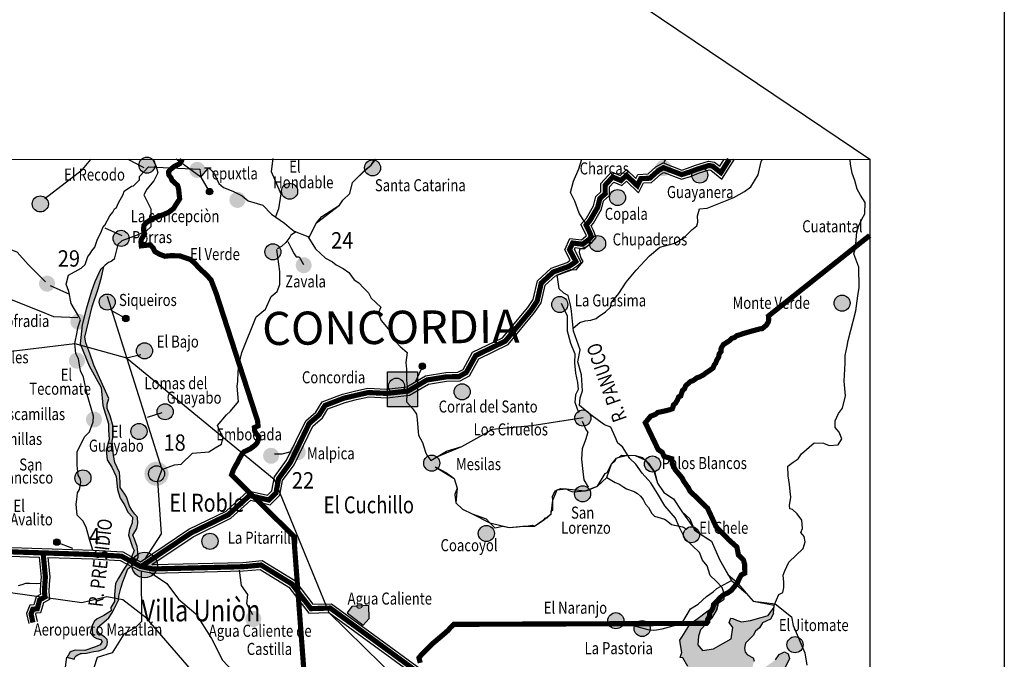
# Model space of a CAD drawing. Units: millimetres. Extents: x 370650 to 373050, y 2550163 to 2551963.
# Drawn here: x 372778 to 372951, y 2551489 to 2551602 of the extents above; entities that cross this region are included whole.
import ezdxf
from ezdxf.enums import TextEntityAlignment as Align

# ---------------------------------------------------------------- set-up
doc = ezdxf.new("R2010")
doc.units = ezdxf.units.MM
doc.layers.add('KILOMETRAJE', color=7, linetype='Continuous')
doc.layers.add('Lomo', color=7, linetype='Continuous')
doc.styles.add('POBLADOS', font='romand.shx', dxfattribs={"height": 0.007})
doc.styles.add('QQ', font='TIMES.TTF', dxfattribs={"height": 0.0109})

# ---------------------------------------------------------------- blocks, each defined once
blk = doc.blocks.new('B')
at = {"layer": 'KILOMETRAJE'}
blk.add_hatch(color=8, dxfattribs=at).paths.add_polyline_path([(0.00186, -0.00965, 1), (-0.00186, -0.00965, 1)])
blk.add_line((0, -0.00965), (0, 0), dxfattribs=at)
blk.add_circle((0, -0.00965), 0.00186, dxfattribs=at)

msp = doc.modelspace()

# ---------------------------------------------------------------- hatches: boundary and pattern name
for points in [[(372798.98, 2551576.16, 1.000001), (372801.8, 2551576.16, 1.000001)], [(372807.91, 2551575.28, 1.000001), (372810.73, 2551575.28, 1.000001)], [(372838.58, 2551575.68, 1.000001), (372841.4, 2551575.68, 1.000001)], [(372889.71, 2551575.61, 1.000001), (372892.53, 2551575.61, 1.000001)], [(372896.01, 2551574.4, 1.000001), (372898.83, 2551574.4, 1.000001)], [(372824.02, 2551571.58, 1.000001), (372826.84, 2551571.58, 1.000001)], [(372780.26, 2551569.34, 1.000001), (372783.08, 2551569.34, 1.000001)], [(372814.95, 2551570.02, 1.000001), (372817.77, 2551570.02, 1.000001)], [(372881.58, 2551570.47, 1.000001), (372884.4, 2551570.47, 1.000001)], [(372794.44, 2551563.31, 1.000001), (372797.26, 2551563.31, 1.000001)], [(372878.08, 2551562.4, 1.000001), (372880.9, 2551562.4, 1.000001)], [(372821.08, 2551560.94, 1.000001), (372823.9, 2551560.94, 1.000001)], [(372826.58, 2551558.56, 1.000001), (372829.39, 2551558.56, 1.000001)], [(372781.53, 2551555.32, 1.000001), (372784.35, 2551555.32, 1.000001)], [(372792.02, 2551552.13, 1.000001), (372794.83, 2551552.13, 1.000001)], [(372871.44, 2551551.69, 1.000001), (372874.26, 2551551.69, 1.000001)], [(372920.99, 2551551.93, 1.000001), (372923.81, 2551551.93, 1.000001)], [(372787.03, 2551548.64, 1.000001), (372789.84, 2551548.64, 1.000001)], [(372798.55, 2551543.57, 1.000001), (372801.37, 2551543.57, 1.000001)], [(372786.78, 2551541.81, 1.000001), (372789.6, 2551541.81, 1.000001)], [(372847.94, 2551533.72), (372847.94, 2551539.82), (372842.68, 2551539.82), (372842.68, 2551533.72)], [(372842.78, 2551537.36, 1.000001), (372845.6, 2551537.36, 1.000001)], [(372854.31, 2551536.37, 1.000001), (372857.13, 2551536.37, 1.000001)], [(372802.17, 2551532.87, 1.000001), (372804.99, 2551532.87, 1.000001)], [(372789.77, 2551531.48, 1.000001), (372792.58, 2551531.48, 1.000001)], [(372875.5, 2551531.77, 1.000001), (372878.31, 2551531.77, 1.000001)], [(372797.58, 2551529.41, 1.000001), (372800.4, 2551529.41, 1.000001)], [(372825.54, 2551525.73, 1.000001), (372828.35, 2551525.73, 1.000001)], [(372820.86, 2551525.11, 1.000001), (372823.67, 2551525.11, 1.000001)], [(372800.04, 2551521.96, 1.000001), (372804.27, 2551521.96, 1.000001)], [(372849.05, 2551523.82, 1.000001), (372851.87, 2551523.82, 1.000001)], [(372887.72, 2551523.71, 1.000001), (372890.53, 2551523.71, 1.000001)], [(372787.83, 2551521.22, 1.000001), (372790.65, 2551521.22, 1.000001)], [(372875.54, 2551518.43, 1.000001), (372878.36, 2551518.43, 1.000001)], [(372858.64, 2551511.47, 1.000001), (372861.46, 2551511.47, 1.000001)], [(372894.65, 2551511.26, 1.000001), (372897.47, 2551511.26, 1.000001)], [(372810.13, 2551510.1, 1.000001), (372812.95, 2551510.1, 1.000001)], [(372797.81, 2551505.93, 1.000001), (372802.32, 2551505.93, 1.000001)], [(372797.79, 2551507.39), (372797.73, 2551507.23), (372797.41, 2551506.73), (372798.33, 2551506.24), (372798.72, 2551506.89)], [(372817.74, 2551496.47, 1.000001), (372820.56, 2551496.47, 1.000001)], [(372839.42, 2551498.85), (372836.46, 2551498.69), (372835.63, 2551497.56), (372838.4, 2551495.37), (372839.46, 2551496.57)], [(372910.22, 2551483.89), (372910.61, 2551485.03), (372911.04, 2551485.56), (372911.69, 2551486.47), (372912.32, 2551487.62), (372913.24, 2551489.54), (372913.04, 2551490.37), (372912.4, 2551490.68), (372911.47, 2551490.23), (372910.82, 2551489.31), (372910.02, 2551488.75), (372909.22, 2551488.19), (372908.3, 2551487.5), (372907.11, 2551487.14), (372906.78, 2551488.09), (372907.06, 2551489.09), (372906.88, 2551489.68), (372905.86, 2551490.2), (372905.45, 2551490.65), (372905.38, 2551491.37), (372905.55, 2551492.24), (372906.22, 2551492.91), (372906.89, 2551493.58), (372907.31, 2551494.35), (372907.99, 2551494.9), (372908.51, 2551495.81), (372909.92, 2551496.42), (372910.47, 2551497.41), (372910.55, 2551498.57), (372909.49, 2551497.11), (372908.3, 2551496.76), (372906.4, 2551496.22), (372904.83, 2551495.95), (372903.95, 2551496.24), (372903.32, 2551496.54), (372902.94, 2551496.63), (372902.65, 2551495.87), (372903.34, 2551494.96), (372903.03, 2551492.98), (372901.17, 2551491.96), (372899.9, 2551491.23), (372897.97, 2551490.93), (372897.15, 2551491.95), (372897.26, 2551493.43), (372897.64, 2551494.56), (372898.77, 2551495.77), (372896.04, 2551495.76), (372895.83, 2551495.61), (372894.34, 2551493.28), (372894.02, 2551492.76), (372894.1, 2551491.92), (372894.34, 2551490.6), (372894.06, 2551489.72), (372894.55, 2551489.64), (372895.42, 2551488.14), (372895.49, 2551487.41), (372896.62, 2551487.03), (372898.22, 2551486.93), (372898.52, 2551486.35), (372899.28, 2551486.05), (372900.25, 2551486.14), (372901.2, 2551486.35), (372901.95, 2551486.18), (372902.49, 2551485.62), (372902.8, 2551484.91), (372902.4, 2551483.97, -0.156454), (372902.12, 2551483.15), (372902.17, 2551482.7), (372902.39, 2551481.62), (372903.32, 2551480.73), (372903.64, 2551479.91), (372903.62, 2551478.81), (372903.49, 2551476.23), (372903.59, 2551475.15), (372903.66, 2551474.42), (372904.64, 2551474.39), (372906.16, 2551475.14), (372906.5, 2551475.41), (372907.24, 2551475.36), (372908.02, 2551474.82), (372908.8, 2551474.29), (372909.66, 2551474.24), (372910.24, 2551474.54), (372910.66, 2551475.31), (372910.62, 2551475.67), (372910.77, 2551476.78), (372911.15, 2551477.92), (372911.31, 2551478.78), (372911.06, 2551480.07), (372911.6, 2551480.85), (372911.67, 2551481.47), (372911.02, 2551481.9)], [(372897.21, 2551496.59), (372896.04, 2551495.76), (372898.74, 2551495.77), (372898.97, 2551496.05), (372898.93, 2551496.44), (372899.27, 2551497), (372899.33, 2551497.66), (372899.57, 2551497.95), (372899.9, 2551498.51), (372899.92, 2551498.6), (372899.84, 2551498.54), (372898.69, 2551497.7)], [(372881.37, 2551496.17, 1.000001), (372884.19, 2551496.17, 1.000001)], [(372886, 2551494.86, 1.000001), (372888.81, 2551494.86, 1.000001)], [(372912.82, 2551491.96, 1.000001), (372915.64, 2551491.96, 1.000001)]]:
    msp.add_hatch(color=256).paths.add_polyline_path(points)
h = msp.add_hatch(color=256)
h.paths.add_polyline_path([(372790.88, 2551551.33), (372791.89, 2551554.44), (372792.48, 2551556.48), (372792.88, 2551558.34), (372792.34, 2551557.79), (372791.32, 2551555.62), (372790.74, 2551553.98), (372789.81, 2551550.85), (372789.09, 2551548.1), (372788.78, 2551544.78), (372790.08, 2551541.6), (372790.64, 2551542.5), (372790.43, 2551543.09), (372789.74, 2551544.93), (372789.56, 2551545.95)])
h.paths.add_polyline_path([(372791.14, 2551541.03), (372790.64, 2551542.5), (372790.08, 2551541.6), (372790.36, 2551540.9), (372792.42, 2551537.07), (372792.71, 2551533.93), (372793.74, 2551530.73), (372793.72, 2551529.92), (372794.53, 2551529.52), (372794.52, 2551530.26), (372794.03, 2551532.15), (372793.49, 2551533.39), (372793.5, 2551534.17), (372793.76, 2551535.15), (372793.2, 2551536.47)])
h.paths.add_polyline_path([(372794.5, 2551526.48), (372794.39, 2551527.69), (372794.55, 2551528.55), (372794.53, 2551529.52), (372793.72, 2551529.92), (372793.71, 2551529.66), (372793.87, 2551527.97), (372793.31, 2551526.09), (372793.47, 2551524.39), (372794.32, 2551523.13), (372795.08, 2551521.49), (372795.28, 2551519.34), (372795.78, 2551520.05), (372795.79, 2551520.38), (372795.69, 2551521.47), (372795.63, 2551522.19), (372794.85, 2551523.95), (372794.62, 2551525.15)])
h.paths.add_polyline_path([(372798.79, 2551514.32), (372798.37, 2551514.89), (372797.82, 2551515.57), (372797.39, 2551516.26), (372796.87, 2551517.92), (372796.59, 2551518.38), (372795.75, 2551519.52), (372795.78, 2551520.05), (372795.28, 2551519.34), (372795.29, 2551519.2), (372795.8, 2551517.66), (372796.51, 2551516.51), (372797.12, 2551515.22), (372797.93, 2551514.32), (372797.9, 2551513.34), (372797.4, 2551512.2), (372797.31, 2551511.63), (372798.18, 2551510.74), (372797.98, 2551511.19), (372798.73, 2551512.36), (372798.89, 2551513.23)])
h.paths.add_polyline_path([(372798.77, 2551509.19), (372798.29, 2551510.49), (372798.18, 2551510.74), (372797.31, 2551511.63), (372797.24, 2551511.21), (372797.59, 2551510.14), (372797.93, 2551509.08), (372798.23, 2551508.5), (372797.79, 2551507.39), (372798.72, 2551506.89), (372798.95, 2551507.26), (372798.86, 2551508.23)])
h = msp.add_hatch(color=256)
h.paths.add_polyline_path([(372797.15, 2551505.29), (372797.69, 2551505.72), (372797, 2551506.1), (372796.24, 2551504.9), (372795.5, 2551503.61), (372794.97, 2551502.71), (372794.79, 2551500.74), (372794.78, 2551500.1), (372795.48, 2551499.96), (372795.52, 2551500.5), (372795.88, 2551501.88), (372796.26, 2551503.01), (372796.66, 2551504.02)])
h.paths.add_polyline_path([(372797.41, 2551506.73), (372797, 2551506.1), (372797.69, 2551505.72), (372798.32, 2551506.23), (372798.33, 2551506.24)])
h.paths.add_polyline_path([(372794.33, 2551497.47), (372794.75, 2551498.24), (372794.97, 2551498.71), (372794.61, 2551499.25), (372794.14, 2551498.49), (372794.18, 2551497.93), (372792.91, 2551497.08), (372791.74, 2551496.49), (372791.29, 2551496.08), (372790.88, 2551495.31), (372790.71, 2551494.75), (372791.85, 2551495.03), (372792.55, 2551495.6), (372793.34, 2551496.28), (372793.79, 2551496.69)])
h.paths.add_polyline_path([(372795.46, 2551499.77), (372795.48, 2551499.96), (372794.78, 2551500.1), (372794.78, 2551499.52), (372794.61, 2551499.25), (372794.97, 2551498.71)])
h.paths.add_polyline_path([(372792.22, 2551493.86), (372791.82, 2551494.31), (372791.87, 2551495.04), (372790.71, 2551494.75), (372790.5, 2551494.06), (372791.19, 2551493.27), (372791.69, 2551493.07), (372792.32, 2551492.88), (372792.6, 2551492.54), (372792.29, 2551491.91), (372791.46, 2551491.59), (372789.57, 2551490.92), (372788.79, 2551490.96), (372788.83, 2551490.42), (372789, 2551490.44), (372789.85, 2551490.5), (372790.64, 2551490.63), (372791.14, 2551490.75), (372792.02, 2551490.89), (372792.51, 2551491.03), (372793.08, 2551491.27), (372793.34, 2551491.56), (372793.5, 2551491.95), (372793.55, 2551492.41), (372793.51, 2551492.85), (372793.02, 2551493.35)])
h.paths.add_polyline_path([(372788.79, 2551490.96), (372787.85, 2551491.01), (372787.15, 2551490.75), (372786.95, 2551490.6), (372786.68, 2551490.16), (372786.59, 2551490), (372786.83, 2551490.02), (372787.85, 2551489.79), (372787.87, 2551489.83), (372788.05, 2551490.02), (372788.32, 2551490.2), (372788.74, 2551490.37), (372788.83, 2551490.42)])
h.paths.add_polyline_path([(372787.85, 2551489.79), (372786.83, 2551490.02), (372786.59, 2551490), (372786.45, 2551489.78), (372786.44, 2551489.75), (372787.68, 2551489.4), (372787.76, 2551489.62)])
h = msp.add_hatch(color=256)
h.paths.add_polyline_path([(372899.57, 2551497.96), (372899.33, 2551497.67), (372899.27, 2551497.01), (372898.93, 2551496.45), (372898.97, 2551496.06), (372898.74, 2551495.77), (372898.77, 2551495.77), (372899.64, 2551496.69), (372900.49, 2551498.11), (372900.75, 2551499.23), (372899.92, 2551498.6), (372899.9, 2551498.52)])
h.paths.add_polyline_path([(372899.98, 2551499.04), (372899.92, 2551498.6), (372900.75, 2551499.23), (372900.75, 2551499.23), (372901.78, 2551499.97), (372901.81, 2551500.85), (372901.04, 2551500.21), (372900.71, 2551499.8)])

# ---------------------------------------------------------------- linework, layer by layer
for p, q in [((372822.58, 2551577.26), (372822.26, 2551575.02)), ((372800.74, 2551575.82), (372809.76, 2551575.39)), ((372838.74, 2551575.22), (372839.86, 2551576.14)), ((372839.86, 2551576.14), (372840.64, 2551577.14)), ((372822.26, 2551575.02), (372823.04, 2551573.24)), ((372836.56, 2551573.09), (372838.74, 2551575.22)), ((372823.04, 2551573.24), (372823.96, 2551571.06)), ((372836.1, 2551571.12), (372836.56, 2551573.09)), ((372823.96, 2551571.06), (372823.59, 2551568.46)), ((372834.83, 2551570), (372836.1, 2551571.12)), ((372830.24, 2551566), (372834.26, 2551569.12)), ((372834.26, 2551569.12), (372834.83, 2551570)), ((372823.59, 2551568.46), (372823.03, 2551567.03)), ((372828.89, 2551563.35), (372830.24, 2551566)), ((372825.56, 2551563.47), (372824.83, 2551562.56)), ((372825.75, 2551563.84), (372825.56, 2551563.47)), ((372826.66, 2551564.39), (372825.75, 2551563.84)), ((372824.1, 2551561.83), (372823.36, 2551561.46)), ((372824.83, 2551562.56), (372824.1, 2551561.83)), ((372825.2, 2551562.74), (372825.75, 2551561.64)), ((372825.75, 2551561.64), (372826.3, 2551560.54)), ((372826.3, 2551560.54), (372826.66, 2551560)), ((372826.66, 2551560), (372827.21, 2551560)), ((372827.21, 2551560), (372827.95, 2551558.71)), ((372760.06, 2551541.51), (372787.81, 2551544.81)), ((372787.81, 2551544.81), (372796.91, 2551542.28)), ((372796.91, 2551542.28), (372822.8, 2551521.02)), ((372868.03, 2551530.41), (372875.59, 2551531.59)), ((372855.72, 2551526.74), (372859.98, 2551529.08)), ((372859.98, 2551529.08), (372861.08, 2551529.77)), ((372861.08, 2551529.77), (372868.03, 2551530.41)), ((372861.08, 2551529.77), (372861.08, 2551529.77)), ((372868.03, 2551530.41), (372868.03, 2551530.41)), ((372868.03, 2551530.41), (372868.03, 2551530.41)), ((372868.03, 2551530.41), (372868.03, 2551530.41)), ((372851.35, 2551524.91), (372855.72, 2551526.74)), ((372855.72, 2551526.74), (372855.72, 2551526.74)), ((372881.17, 2551521.33), (372882.04, 2551523.66)), ((372882.04, 2551523.66), (372882.9, 2551524.69)), ((372882.9, 2551524.69), (372883.35, 2551524.89)), ((372883.35, 2551524.89), (372884.88, 2551525.2)), ((372884.88, 2551525.2), (372886.18, 2551525.15)), ((372886.18, 2551525.15), (372887.96, 2551524.32)), ((372887.96, 2551524.32), (372889.52, 2551522.3)), ((372851.08, 2551523.18), (372854.43, 2551521.12)), ((372889.52, 2551522.3), (372890.1, 2551520.3)), ((372822.8, 2551521.02), (372832.41, 2551497.62)), ((372854.43, 2551521.12), (372854.91, 2551519.43)), ((372879.55, 2551519.8), (372881.17, 2551521.33)), ((372890.1, 2551520.3), (372891.2, 2551518.66)), ((372854.91, 2551519.43), (372854.67, 2551516.88)), ((372854.91, 2551519.43), (372854.91, 2551519.43)), ((372871.71, 2551517.34), (372872.49, 2551519.15)), ((372872.49, 2551519.15), (372874.06, 2551519.3)), ((372874.06, 2551519.3), (372877.41, 2551518.97)), ((372877.41, 2551518.97), (372879.55, 2551519.8)), ((372879.55, 2551519.8), (372879.55, 2551519.8)), ((372891.2, 2551518.66), (372892.89, 2551517.55)), ((372854.67, 2551516.88), (372855.88, 2551515.73)), ((372871.45, 2551514.95), (372871.71, 2551517.34)), ((372892.89, 2551517.55), (372894.36, 2551515.32)), ((372855.88, 2551515.73), (372857.54, 2551514.93)), ((372894.36, 2551515.32), (372894.36, 2551515.32)), ((372894.36, 2551515.32), (372896.31, 2551512.65)), ((372857.54, 2551514.93), (372860.69, 2551513.32)), ((372860.69, 2551513.32), (372860.69, 2551513.32)), ((372860.69, 2551513.32), (372864.08, 2551512.53)), ((372868.49, 2551512.78), (372870.13, 2551513.88)), ((372870.13, 2551513.88), (372871.45, 2551514.95)), ((372864.08, 2551512.53), (372866.44, 2551512.75)), ((372866.44, 2551512.75), (372868.49, 2551512.78)), ((372896.31, 2551512.65), (372897.45, 2551511.47)), ((372897.45, 2551511.47), (372899.58, 2551510.11)), ((372899.58, 2551510.11), (372899.58, 2551510.11)), ((372899.58, 2551510.11), (372900.98, 2551506.92)), ((372900.98, 2551506.92), (372900.98, 2551506.92)), ((372900.98, 2551506.92), (372900.98, 2551506.92)), ((372900.98, 2551506.92), (372903.09, 2551503.25)), ((372903.09, 2551503.25), (372905.64, 2551501.03)), ((372778.49, 2551502.48), (372777.9, 2551502.3)), ((372779.13, 2551502.71), (372778.49, 2551502.48)), ((372779.89, 2551502.71), (372779.13, 2551502.71)), ((372781.07, 2551502.65), (372779.89, 2551502.71)), ((372781.81, 2551502.7), (372781.07, 2551502.65)), ((372905.64, 2551501.03), (372905.64, 2551501.03)), ((372905.64, 2551501.03), (372906.88, 2551499.57)), ((372906.88, 2551499.57), (372910.57, 2551498.89)), ((372910.57, 2551498.89), (372910.72, 2551499.13)), ((372910.72, 2551499.13), (372913.61, 2551496.87)), ((372832.41, 2551497.62), (372850.69, 2551479.7)), ((372913.61, 2551496.87), (372913.92, 2551495.32)), ((372913.92, 2551495.32), (372914.78, 2551493.26)), ((372914.78, 2551493.26), (372914.78, 2551493.26)), ((372914.78, 2551493.26), (372915.94, 2551490.52)), ((372786.44, 2551489.75), (372787.68, 2551489.4)), ((372915.94, 2551490.52), (372916.3, 2551488.34))]:
    msp.add_line(p, q)
at = {"const_width": 0.907}
for points in [[(372806.69, 2551577.14), (372806.55, 2551576.88), (372806.26, 2551576.4), (372805.73, 2551576.12), (372805.19, 2551575.84), (372804.57, 2551575.33), (372804.27, 2551574.96), (372804.32, 2551574.4), (372804.71, 2551573.88), (372804.87, 2551573.44), (372805.12, 2551573.24), (372805.87, 2551572.53), (372806.03, 2551571.98), (372806.11, 2551571.2), (372806.22, 2551570.2), (372805.83, 2551569.6), (372805.44, 2551568.99), (372805.15, 2551568.51), (372804.31, 2551567.86), (372803.34, 2551567.43), (372802.14, 2551566.97), (372801.27, 2551566.65), (372800.32, 2551565.99), (372799.92, 2551565.5), (372799.9, 2551564.6), (372800.07, 2551564.05), (372799.78, 2551563.57), (372799.49, 2551563.09), (372799.42, 2551562.63), (372799.48, 2551562.08), (372799.49, 2551561.96), (372800.16, 2551562.03), (372800.5, 2551562.07), (372801.06, 2551562.12), (372801.56, 2551561.61), (372801.85, 2551560.96), (372802.69, 2551560.48), (372803.63, 2551560.13), (372804.74, 2551560.24), (372806.33, 2551560.18), (372806.56, 2551560.09), (372808.08, 2551559.57), (372808.94, 2551558.86), (372809.46, 2551558.24), (372810.96, 2551556.81), (372811.72, 2551555.99), (372812.64, 2551553.6), (372819.89, 2551531.25), (372819.98, 2551530.36), (372819.34, 2551530.07), (372819.4, 2551529.4), (372819.67, 2551528.97), (372820.05, 2551528.56), (372820.1, 2551528.12), (372819.83, 2551527.41), (372819.53, 2551527.04), (372818.69, 2551526.39), (372818.16, 2551526.11), (372817.51, 2551525.82), (372817.11, 2551525.33), (372816.63, 2551524.49), (372816.35, 2551523.9), (372816.06, 2551523.42), (372815.68, 2551522.71), (372815.5, 2551522.24), (372815.33, 2551521.77), (372826.25, 2551510.99), (372828.82, 2551476.78)], [(372799.44, 2551505.67), (372808.2, 2551511.56), (372814.79, 2551514.78), (372818.48, 2551518.14), (372821.86, 2551517.35), (372823.12, 2551518.57), (372823.58, 2551521.09), (372825.65, 2551523.94), (372828.96, 2551530.79), (372830.69, 2551532.29), (372831.73, 2551533.95), (372835.04, 2551535.22), (372837.08, 2551535.7), (372839.34, 2551536.21), (372842.56, 2551536.06), (372846.32, 2551536.48), (372849.64, 2551538.42), (372853.02, 2551538.96), (372855.25, 2551539.01), (372856.52, 2551539.73), (372858.18, 2551542.71), (372863.37, 2551545.23), (372867.92, 2551550.69), (372868.97, 2551552.25), (372869.69, 2551555.43), (372871.8, 2551557.37), (372874.56, 2551558.36), (372875.51, 2551558.99), (372875.76, 2551559.2), (372874.65, 2551561.3), (372875.19, 2551562.45), (372876.95, 2551562.24), (372878.07, 2551563.08), (372878.48, 2551563.58), (372878.12, 2551564.46), (372877.56, 2551565.6), (372878.22, 2551566.39), (372879.58, 2551568.69), (372879.96, 2551570.23), (372880.92, 2551571.13), (372880.9, 2551572.58), (372882.22, 2551574.04), (372883.67, 2551573.42), (372884.64, 2551574.32), (372886.55, 2551572.52), (372887.13, 2551573.74), (372888.75, 2551573.83), (372890.25, 2551575.18), (372891.14, 2551575.67), (372894.33, 2551574.46), (372895.63, 2551574.87), (372897.03, 2551575.4), (372899.12, 2551576.06), (372899.77, 2551575.94), (372901.22, 2551574.8), (372902.69, 2551577.15)], [(372927.34, 2551563.78), (372909.56, 2551549.64), (372909.62, 2551548.99), (372909.53, 2551548.59), (372909.2, 2551548.03), (372908.47, 2551547.43), (372908.08, 2551547.39), (372907.31, 2551547.18), (372906.55, 2551546.97), (372905.14, 2551546.57), (372904.64, 2551546.38), (372904, 2551546.19), (372903.64, 2551545.89), (372903.13, 2551545.71), (372902.65, 2551545.26), (372901.66, 2551544.64), (372901.32, 2551544.08), (372901.22, 2551543.81), (372901.26, 2551543.42), (372900.91, 2551542.99), (372900.83, 2551542.46), (372900.5, 2551541.9), (372900.29, 2551541.35), (372900.05, 2551541.06), (372899.85, 2551540.52), (372898.99, 2551539.91), (372898.5, 2551539.59), (372898.13, 2551539.3), (372897.51, 2551538.97), (372897, 2551538.79), (372896.39, 2551538.33), (372895.89, 2551538.15), (372895.04, 2551537.41), (372894.83, 2551536.86), (372894.47, 2551536.56), (372894.17, 2551535.61), (372893.8, 2551535.44), (372893.59, 2551534.9), (372893.25, 2551534.34), (372892.89, 2551534.04), (372892.8, 2551533.64), (372892.69, 2551533.36), (372892.19, 2551533.18), (372891.29, 2551532.96), (372890.13, 2551532.71), (372889.77, 2551532.41), (372889.39, 2551532.24), (372888.89, 2551532.06), (372887.95, 2551530.92), (372890.21, 2551526.2), (372890.91, 2551525.74), (372891.25, 2551524.99), (372892.6, 2551524.6), (372892.69, 2551523.69), (372893.19, 2551522.69), (372894.39, 2551521.24), (372894.71, 2551520.62), (372895.48, 2551519.52), (372895.81, 2551518.89), (372897.41, 2551517.35), (372898.87, 2551515.92), (372900.38, 2551512.66), (372902.58, 2551510.39), (372904.02, 2551509.1), (372904.3, 2551507.68), (372905.17, 2551506.85), (372905.38, 2551506.09), (372905.4, 2551505.83), (372905.41, 2551504.51), (372904.78, 2551504.19), (372904.34, 2551503.36), (372904.13, 2551502.81), (372903.67, 2551502.24), (372903.08, 2551501.52), (372902.47, 2551501.07), (372901.72, 2551500.73), (372900.99, 2551500.13), (372900.64, 2551499.7), (372899.93, 2551498.97), (372899.85, 2551498.44), (372899.51, 2551497.88), (372899.28, 2551497.59), (372899.21, 2551496.93), (372898.88, 2551496.37), (372898.92, 2551495.98), (372898.68, 2551495.7), (372854.32, 2551495.53), (372853.72, 2551494.94), (372853.37, 2551494.51), (372852.53, 2551493.77), (372850.59, 2551492.13), (372848.68, 2551490.23), (372848.22, 2551489.66), (372848.44, 2551488.77)], [(372740.91, 2551530.24), (372748.93, 2551522.06), (372749.31, 2551519.52), (372752.1, 2551515.55), (372754.93, 2551512.78), (372756.79, 2551512.35), (372757.57, 2551510.45), (372758.32, 2551508.86), (372790.97, 2551507.78)], [(372782.29, 2551507.69), (372782.65, 2551503.83), (372782.56, 2551502.66), (372782.49, 2551501.29), (372782.58, 2551500.33), (372781.65, 2551499.85), (372781.22, 2551498.26), (372780.44, 2551498.18), (372780.13, 2551497.38), (372780.46, 2551495.85)], [(372790.97, 2551507.78), (372796.01, 2551507.49), (372799.35, 2551505.69), (372801.51, 2551505.25), (372817.36, 2551505.65), (372820.51, 2551505.94), (372825.9, 2551502.63), (372829.26, 2551498.29), (372832.64, 2551498.39), (372856.26, 2551481.1), (372866.41, 2551472.09), (372869.53, 2551468.14), (372872.13, 2551465.21), (372877.88, 2551462.57), (372883.04, 2551457.12), (372889.4, 2551454.74), (372907.36, 2551446.54), (372912.86, 2551445.43), (372913.77, 2551435.54), (372912.63, 2551433.28), (372915.8, 2551425.22), (372922.57, 2551419.11), (372923.07, 2551417.19)]]:
    msp.add_lwpolyline(points, dxfattribs=at)
for points in [[(372660.08, 2551577.13), (372927.34, 2551577.15), (372927.35, 2551417.19), (372660.09, 2551417.17)], [(372842.68, 2551539.82), (372847.94, 2551539.82), (372847.94, 2551533.72), (372842.68, 2551533.72)]]:
    msp.add_lwpolyline(points, close=True)
for points in [[(372782.55, 2551570.24), (372789.15, 2551575.33), (372790.63, 2551577.12), (372790.67, 2551577.14)], [(372790.99, 2551508.54), (372790.46, 2551510.22), (372789.83, 2551512.59), (372789.2, 2551513.71), (372788.24, 2551514.71), (372788.24, 2551514.71), (372788.06, 2551516.64), (372788.19, 2551517.43), (372788.27, 2551518.6), (372788.61, 2551519.22), (372788.89, 2551520.41), (372788.83, 2551520.99), (372788.38, 2551521.72), (372788.32, 2551522.3), (372788.22, 2551523.46), (372788.2, 2551525.79), (372789.51, 2551528.44), (372790.4, 2551529.3), (372791.02, 2551531.1), (372791.12, 2551532.08), (372789.99, 2551535.87), (372789.32, 2551538.92), (372788.83, 2551540.04), (372788.44, 2551542.14), (372787.97, 2551543.07), (372787.81, 2551544.81), (372788.21, 2551546.79), (372788.33, 2551547.58), (372788.79, 2551548.98), (372788.54, 2551549.54), (372787.18, 2551551.82), (372786.79, 2551553.92), (372786.28, 2551555.24), (372786.72, 2551556.83), (372788.94, 2551558.01), (372789.66, 2551558.66), (372790.12, 2551560.06), (372790.47, 2551560.48), (372790.8, 2551561.1), (372791.33, 2551561.73), (372791.78, 2551563.13), (372792.45, 2551564.36), (372792.76, 2551565.17), (372793.11, 2551565.59), (372793.94, 2551567.22), (372794.46, 2551567.85), (372794.79, 2551568.46), (372795.16, 2551568.69), (372795.48, 2551569.5), (372796.32, 2551570.94), (372796.46, 2551571.53), (372797.74, 2551572.43), (372798.12, 2551572.46), (372799.19, 2551573.53), (372799.14, 2551574.11), (372800.74, 2551575.82)], [(372801.43, 2551577.14), (372802.02, 2551576.08), (372802.38, 2551574.78), (372801.66, 2551573.37), (372800.45, 2551571.92), (372799.93, 2551570.89), (372801.14, 2551568.44), (372801.18, 2551565.28), (372800.39, 2551564.6), (372798.75, 2551563.83), (372796.04, 2551562.85), (372795.37, 2551562.18), (372794.83, 2551560.06), (372794.74, 2551559.59), (372794.17, 2551559.18), (372793.7, 2551559.01), (372793.12, 2551558.59), (372792.34, 2551557.79), (372791.32, 2551555.62), (372790.74, 2551553.98), (372789.81, 2551550.85), (372789.09, 2551548.1), (372788.78, 2551544.78), (372790.36, 2551540.9), (372792.42, 2551537.07), (372792.71, 2551533.93), (372793.74, 2551530.73), (372793.71, 2551529.66), (372793.87, 2551527.97), (372793.31, 2551526.09), (372793.47, 2551524.39), (372794.32, 2551523.13), (372795.08, 2551521.49), (372795.29, 2551519.2), (372795.8, 2551517.66), (372796.51, 2551516.51), (372797.12, 2551515.22), (372797.93, 2551514.32), (372797.9, 2551513.34), (372797.4, 2551512.2), (372797.24, 2551511.21), (372797.59, 2551510.14), (372797.93, 2551509.08), (372798.23, 2551508.5), (372797.73, 2551507.23), (372796.24, 2551504.9), (372795.5, 2551503.61), (372794.97, 2551502.71), (372794.79, 2551500.74), (372794.78, 2551499.52), (372794.14, 2551498.49), (372794.18, 2551497.93), (372792.91, 2551497.08), (372791.74, 2551496.49), (372791.29, 2551496.08), (372790.88, 2551495.31), (372790.5, 2551494.06), (372791.19, 2551493.27), (372791.69, 2551493.07), (372792.32, 2551492.88), (372792.6, 2551492.54), (372792.29, 2551491.91), (372791.46, 2551491.59), (372789.57, 2551490.92), (372787.85, 2551491.01), (372787.15, 2551490.75), (372786.95, 2551490.6), (372786.68, 2551490.16), (372786.6, 2551490.02), (372786.45, 2551489.78)], [(372797.13, 2551577.14), (372799.94, 2551575.68)], [(372809.76, 2551575.39), (372809.91, 2551573.99), (372811.27, 2551575.62), (372811.9, 2551575.09), (372812.34, 2551574.55), (372812.58, 2551573.99), (372813.08, 2551572.87), (372813.92, 2551572.17), (372815.53, 2551571.54), (372817.17, 2551570.72), (372818.22, 2551569.84), (372820.82, 2551569.11), (372822.33, 2551567.5), (372824.61, 2551565.96), (372825.46, 2551565.26), (372826.3, 2551564.56), (372828.72, 2551563.62), (372830.09, 2551561.41), (372831.8, 2551559.82), (372833.03, 2551559.15), (372833.66, 2551558.63), (372834.89, 2551557.96), (372835.92, 2551557.28), (372836.82, 2551556), (372837.64, 2551555.49), (372838.51, 2551554.6), (372839.37, 2551553.71), (372839.84, 2551552.78), (372841.54, 2551551.19), (372841.05, 2551550.17), (372841.56, 2551548.86), (372843.09, 2551547.05), (372843.39, 2551545.91), (372844.9, 2551544.3), (372846.17, 2551543.25), (372845.94, 2551541.48), (372846.05, 2551540.33), (372846.03, 2551538.38), (372846.14, 2551537.22), (372846.03, 2551534.59), (372847.12, 2551533.33), (372847.79, 2551532.42), (372847.88, 2551531.46), (372848.07, 2551529.34), (372848.12, 2551528.76), (372848.83, 2551527.46), (372849.09, 2551526.71), (372849.37, 2551525.76), (372849.62, 2551525.2), (372850.29, 2551524.29)], [(372828.89, 2551563.35), (372830.24, 2551566), (372831.15, 2551567.09), (372834.26, 2551569.12), (372834.83, 2551570), (372836.1, 2551571.12), (372836.56, 2551573.09), (372838.83, 2551575.31), (372839.86, 2551576.14), (372840.48, 2551577.14)], [(372900.75, 2551499.23), (372901.78, 2551499.97), (372901.82, 2551500.95), (372901.47, 2551502.01), (372900.39, 2551503.13), (372899.32, 2551504.13), (372898.81, 2551505.79), (372897.98, 2551506.81), (372897.49, 2551508.11), (372894.95, 2551510.56), (372893.9, 2551512.65), (372893.27, 2551514.18), (372891.37, 2551516.32), (372890.07, 2551518.52), (372888.92, 2551520.36), (372887.42, 2551522.05), (372886.3, 2551523.66), (372885.23, 2551524.66), (372883.92, 2551526.69), (372883.13, 2551527.35), (372882.67, 2551528.41), (372881.89, 2551530.16), (372880.76, 2551530.55), (372879.71, 2551531.3), (372878.4, 2551532.28), (372876.42, 2551533.93), (372876.54, 2551535.28), (372876.91, 2551536.53), (372876.78, 2551539.32), (372876.08, 2551541.58), (372876.5, 2551543.69), (372875.34, 2551546.99), (372875.02, 2551550.5), (372874.8, 2551551.58), (372874.4, 2551553.25), (372873.63, 2551553.66), (372872.82, 2551554.44), (372872.48, 2551556.85), (372874.83, 2551557.8), (372875.81, 2551557.77), (372877.02, 2551559.22), (372876.72, 2551559.8), (372876.39, 2551560.74), (372876.46, 2551561.36), (372877.63, 2551561.83), (372878.32, 2551562.37), (372878.22, 2551563.46), (372878.26, 2551564.31), (372877.51, 2551565.83), (372876.36, 2551567.67), (372875.56, 2551569.79), (372874.81, 2551571.31), (372875.36, 2551573.31), (372876.26, 2551575.47), (372876.8, 2551577.14)], [(372875.29, 2551547.52), (372876.47, 2551548.48), (372877.42, 2551548.81), (372878.39, 2551548.9), (372879.33, 2551549.23), (372879.68, 2551549.5), (372880.94, 2551550.35), (372881.84, 2551551.17), (372882.01, 2551552.04), (372883.32, 2551553.62), (372884.61, 2551555.57), (372886.37, 2551557.68), (372888.7, 2551560.21), (372890.51, 2551561.72), (372893.13, 2551562.45), (372894.75, 2551563.45), (372896.09, 2551564.79), (372897, 2551565.49), (372897.19, 2551566.11), (372897.09, 2551567.2), (372897.46, 2551568.45), (372898.79, 2551568.58), (372903.5, 2551570.47), (372905.36, 2551571.5), (372906.5, 2551572.33), (372907.78, 2551574.4), (372908.29, 2551576.76), (372908.5, 2551577.15)], [(372891.22, 2551576.5), (372891.56, 2551577.15)], [(372910.47, 2551497.41), (372910.57, 2551498.89), (372911.38, 2551500.79), (372912.08, 2551501.1), (372912.24, 2551501.97), (372912.28, 2551502.94), (372912.16, 2551504.15), (372912.46, 2551504.91), (372913.17, 2551506.44), (372915.64, 2551508.86), (372916.02, 2551509.99), (372915.81, 2551510.95), (372915.26, 2551511.63), (372915.57, 2551512.34), (372915.44, 2551513.79), (372914.6, 2551514.93), (372913.8, 2551515.71), (372913.3, 2551515.79), (372913.25, 2551516.39), (372913.48, 2551517.87), (372913.39, 2551518.84), (372913.28, 2551520.05), (372913.01, 2551521.61), (372912.98, 2551523.31), (372913.89, 2551524.01), (372914.81, 2551524.58), (372915.34, 2551525.48), (372917.61, 2551527.4), (372919.2, 2551527.3), (372920.21, 2551526.91), (372921.79, 2551527.05), (372922.42, 2551528.08), (372921.95, 2551529.26), (372921.27, 2551530.05), (372921.28, 2551531.27), (372921.89, 2551532.55), (372922.54, 2551533.46), (372923.09, 2551535.66), (372922.85, 2551538.2), (372923.05, 2551541.39), (372923.05, 2551542.73), (372923.39, 2551544.35), (372923.54, 2551545.33), (372924.89, 2551550.58), (372925.26, 2551553.17), (372925.49, 2551554.66), (372925.41, 2551558.19), (372924.58, 2551560.55), (372924.85, 2551561.55), (372924.96, 2551563.02), (372925.08, 2551564.37), (372925.36, 2551565.37), (372925.97, 2551566.65), (372926.5, 2551567.55), (372926.55, 2551569.59), (372925.71, 2551570.85), (372925.12, 2551571.89), (372924.74, 2551573.44), (372924.25, 2551574.74), (372923.98, 2551576.3), (372923.92, 2551577.03)], [(372793.11, 2551565.09), (372796.08, 2551563.75)], [(372803.09, 2551522.72), (372805.32, 2551523.51), (372806.48, 2551523.62), (372808.45, 2551525.55), (372811.34, 2551525.81), (372812.45, 2551526.5), (372813.55, 2551527.18), (372813.83, 2551528.38), (372813.13, 2551529.67), (372812.86, 2551530.42), (372814.44, 2551532.32), (372815.16, 2551532.97), (372816.56, 2551534.65), (372816.31, 2551537.35), (372816.44, 2551538.14), (372816.47, 2551539.89), (372816.71, 2551541.47), (372817.13, 2551543.26), (372819.67, 2551549.52), (372821.3, 2551550.84), (372822.26, 2551553.07), (372823.35, 2551553.94), (372823.82, 2551555.15), (372823.8, 2551557.48), (372823.26, 2551561.32), (372823.26, 2551561.32), (372823.26, 2551561.32), (372823.26, 2551561.32)], [(372787.69, 2551489.41), (372787.76, 2551489.62), (372787.87, 2551489.83), (372788.05, 2551490.02), (372788.32, 2551490.2), (372788.74, 2551490.37), (372788.82, 2551490.42), (372789, 2551490.44), (372789.85, 2551490.5), (372790.64, 2551490.63), (372791.14, 2551490.75), (372792.02, 2551490.89), (372792.51, 2551491.03), (372793.08, 2551491.27), (372793.34, 2551491.56), (372793.5, 2551491.95), (372793.55, 2551492.41), (372793.51, 2551492.85), (372793.02, 2551493.35), (372792.22, 2551493.86), (372791.82, 2551494.31), (372791.87, 2551495.05), (372792.55, 2551495.6), (372793.34, 2551496.28), (372793.79, 2551496.69), (372794.33, 2551497.47), (372794.75, 2551498.24), (372795.46, 2551499.77), (372795.52, 2551500.5), (372795.88, 2551501.88), (372796.26, 2551503.01), (372796.66, 2551504.02), (372797.15, 2551505.29), (372798.32, 2551506.23), (372798.95, 2551507.26), (372798.86, 2551508.23), (372798.77, 2551509.19), (372798.29, 2551510.49), (372797.98, 2551511.19), (372798.73, 2551512.36), (372798.89, 2551513.23), (372798.79, 2551514.32), (372798.37, 2551514.89), (372797.82, 2551515.57), (372797.39, 2551516.26), (372796.87, 2551517.92), (372796.59, 2551518.38), (372795.75, 2551519.52), (372795.79, 2551520.38), (372795.69, 2551521.47), (372795.63, 2551522.19), (372794.85, 2551523.95), (372794.62, 2551525.15), (372794.5, 2551526.48), (372794.39, 2551527.69), (372794.55, 2551528.55), (372794.52, 2551530.26), (372794.03, 2551532.15), (372793.49, 2551533.39), (372793.5, 2551534.17), (372793.76, 2551535.15), (372793.2, 2551536.47), (372791.14, 2551541.03), (372790.43, 2551543.09), (372789.74, 2551544.93), (372789.56, 2551545.95), (372790.88, 2551551.33), (372791.89, 2551554.44), (372792.48, 2551556.48), (372792.88, 2551558.34)], [(372783.46, 2551554.99), (372786.88, 2551553.46)], [(372773.34, 2551553.81), (372781.82, 2551550.51), (372784.05, 2551549.55), (372788.35, 2551549.36)], [(372793.48, 2551553.13), (372803.09, 2551522.72), (372802.31, 2551520.7), (372802.97, 2551511.43), (372800.07, 2551506.89)], [(372796.91, 2551542.28), (372799.43, 2551542.91)], [(372800.58, 2551531.89), (372803.12, 2551532.73)], [(372850.29, 2551524.29), (372853.07, 2551525.92), (372855.72, 2551526.74), (372859.98, 2551529.08), (372861.08, 2551529.77), (372868.03, 2551530.41), (372877.05, 2551531.82)], [(372876.88, 2551531.16), (372877.57, 2551529.58), (372877.87, 2551529.25), (372877.45, 2551527.93), (372876.87, 2551526.33), (372876.76, 2551524.5), (372876.96, 2551522.33), (372877.18, 2551520.9), (372877.94, 2551519.6)], [(372822.86, 2551525.46), (372824.2, 2551525.47), (372825.77, 2551525.85)], [(372851.08, 2551523.18), (372853.08, 2551522.1), (372854.43, 2551521.12), (372854.91, 2551519.43), (372854.54, 2551518.29), (372854.67, 2551516.88), (372855.88, 2551515.73), (372857.54, 2551514.93), (372859.99, 2551514.05), (372860.69, 2551513.32), (372861.56, 2551512.46), (372862.96, 2551512.74), (372864.08, 2551512.53), (372865.5, 2551512.66), (372866.44, 2551512.75), (372867.38, 2551512.83), (372868.16, 2551512.91), (372868.49, 2551512.78), (372869.09, 2551513.15), (372869.53, 2551513.51), (372870.13, 2551513.88), (372870.41, 2551514.22), (372870.73, 2551514.25), (372871.45, 2551514.95), (372871.41, 2551515.42), (372871.71, 2551515.6), (372871.71, 2551517.34), (372871.65, 2551517.97), (372871.92, 2551518.47), (372872.19, 2551518.97), (372872.49, 2551519.15), (372873.1, 2551519.37), (372874.06, 2551519.3), (372874.56, 2551519.03), (372875.22, 2551518.77), (372876, 2551518.84), (372877.41, 2551518.97), (372877.73, 2551519), (372879.55, 2551519.8), (372880.93, 2551521.98), (372881.23, 2551522.17), (372882.04, 2551523.66), (372882.63, 2551524.19), (372882.9, 2551524.69), (372883.35, 2551524.89), (372883.79, 2551525.25), (372886.18, 2551525.15), (372887.47, 2551524.8), (372888.52, 2551523.79), (372889.62, 2551522.15), (372890.1, 2551520.3), (372891.2, 2551518.66), (372892.89, 2551517.55), (372894.36, 2551515.32), (372895.74, 2551514.02), (372896.56, 2551512.05), (372899.58, 2551510.11), (372900.98, 2551506.92), (372902.5, 2551504.22), (372904.04, 2551502.94), (372905.64, 2551501.03), (372906.88, 2551499.57), (372910.72, 2551499.13), (372913.61, 2551496.87), (372913.92, 2551495.32), (372915.94, 2551490.52), (372916.3, 2551488.34)], [(372799.48, 2551504.89), (372799.51, 2551496.05), (372798.44, 2551494.98), (372796.41, 2551493.82), (372794.38, 2551490.52), (372791.73, 2551489.7), (372791.73, 2551489.7), (372791.73, 2551489.7), (372791.73, 2551489.7), (372791.73, 2551489.7), (372791.73, 2551489.7), (372791.73, 2551489.7), (372791.73, 2551489.7), (372791.73, 2551489.7), (372791.73, 2551489.7), (372791.73, 2551489.7), (372791.73, 2551489.7), (372791.73, 2551489.7), (372791.73, 2551489.7), (372791.73, 2551489.7)], [(372800.94, 2551504.72), (372803.95, 2551502.68), (372806.02, 2551499.94), (372809.08, 2551497.4), (372811.8, 2551493.02), (372813.76, 2551489.27), (372815.56, 2551487.31), (372817.34, 2551485.46), (372817.38, 2551481.74), (372818.62, 2551478.22), (372819.15, 2551477.15)], [(372819.09, 2551497.22), (372818, 2551499.13), (372818.16, 2551500.76), (372817.1, 2551502.37), (372816.75, 2551505.06)], [(372824.01, 2551469.32), (372800.4, 2551496.62), (372796.26, 2551499.81), (372793.46, 2551500.37), (372789.03, 2551499.28), (372764.38, 2551502.77)], [(372901.81, 2551500.85), (372901.04, 2551500.21), (372900.71, 2551499.8), (372899.98, 2551499.04), (372899.9, 2551498.52), (372899.57, 2551497.96), (372899.33, 2551497.67), (372899.27, 2551497.01), (372898.93, 2551496.45), (372898.97, 2551496.06), (372898.74, 2551495.77), (372898.78, 2551495.77), (372899.66, 2551496.7), (372900.49, 2551498.11), (372900.75, 2551499.23), (372901.79, 2551499.97), (372901.81, 2551500.85)], [(372839.42, 2551498.85), (372836.46, 2551498.69), (372835.63, 2551497.56), (372838.4, 2551495.37), (372839.46, 2551496.57), (372839.42, 2551498.85)], [(372895.42, 2551488.14), (372894.55, 2551489.64), (372894.06, 2551489.72), (372894.34, 2551490.6), (372894.1, 2551491.92), (372894.02, 2551492.76), (372894.34, 2551493.28), (372895.83, 2551495.61), (372897.21, 2551496.59), (372898.69, 2551497.7), (372899.84, 2551498.54), (372900.75, 2551499.23), (372900.49, 2551498.11), (372899.64, 2551496.69), (372897.64, 2551494.56), (372897.26, 2551493.43), (372897.15, 2551491.95), (372897.97, 2551490.93), (372899.9, 2551491.23), (372901.17, 2551491.96), (372903.03, 2551492.98), (372903.34, 2551494.96), (372902.65, 2551495.87), (372902.94, 2551496.63), (372903.32, 2551496.54), (372903.95, 2551496.24), (372904.83, 2551495.95), (372906.4, 2551496.22), (372908.3, 2551496.76), (372909.49, 2551497.11), (372910.55, 2551498.57)], [(372910.47, 2551497.41), (372909.92, 2551496.42), (372908.51, 2551495.81), (372907.99, 2551494.9), (372907.31, 2551494.35), (372906.89, 2551493.58), (372906.22, 2551492.91), (372905.55, 2551492.24), (372905.38, 2551491.37), (372905.45, 2551490.65), (372905.86, 2551490.2), (372906.88, 2551489.68), (372907.06, 2551489.09)], [(372791.73, 2551489.7), (372790.52, 2551485.89), (372790.66, 2551484.35), (372790.89, 2551481.84), (372791.02, 2551480.49), (372791.27, 2551477.79), (372791.39, 2551476.44), (372791.36, 2551474.69), (372791.66, 2551471.41), (372794.16, 2551467.56), (372795.91, 2551465.39), (372801.1, 2551464.22), (372803.7, 2551461.35), (372806.44, 2551459.07), (372807.77, 2551457.25), (372808.28, 2551455.94), (372809.25, 2551453.89), (372813.11, 2551452.11), (372815.22, 2551450.35), (372817.52, 2551448.62)], [(372910.82, 2551489.31), (372911.47, 2551490.23), (372912.4, 2551490.68), (372913.04, 2551490.37), (372913.24, 2551489.54), (372912.32, 2551487.62)]]:
    msp.add_lwpolyline(points)
at = {"color": 7}
for points in [[(372799.37, 2551506.53), (372807.82, 2551512.21), (372814.36, 2551515.41), (372818.26, 2551518.97), (372821.63, 2551518.18), (372822.42, 2551518.95), (372822.86, 2551521.39), (372825, 2551524.33), (372828.35, 2551531.26), (372830.11, 2551532.79), (372831.22, 2551534.56), (372834.81, 2551535.94), (372836.91, 2551536.44), (372839.27, 2551536.97), (372842.53, 2551536.82), (372846.07, 2551537.21), (372849.38, 2551539.15), (372852.95, 2551539.71), (372855.04, 2551539.76), (372855.96, 2551540.28), (372857.64, 2551543.28), (372862.9, 2551545.84), (372867.31, 2551551.14), (372868.26, 2551552.56), (372869, 2551555.83), (372871.4, 2551558.03), (372874.21, 2551559.04), (372874.79, 2551559.42), (372873.81, 2551561.28), (372874.73, 2551563.26), (372876.74, 2551563.03), (372877.54, 2551563.63), (372877.61, 2551563.71), (372877.43, 2551564.15), (372876.66, 2551565.71), (372877.6, 2551566.83), (372878.87, 2551568.97), (372879.28, 2551570.63), (372880.16, 2551571.46), (372880.14, 2551572.87), (372882.02, 2551574.94), (372883.52, 2551574.31), (372884.64, 2551575.35), (372886.31, 2551573.78), (372886.64, 2551574.46), (372888.44, 2551574.57), (372889.81, 2551575.8), (372891.08, 2551576.5), (372894.35, 2551575.26), (372895.38, 2551575.58), (372896.79, 2551576.12), (372899.07, 2551576.83), (372900.09, 2551576.66), (372901.02, 2551575.92), (372901.79, 2551577.15)], [(372801.36, 2551506.05), (372808.58, 2551510.9), (372815.22, 2551514.15), (372818.69, 2551517.32), (372822.08, 2551516.53), (372823.82, 2551518.2), (372824.29, 2551520.79), (372826.3, 2551523.55), (372829.58, 2551530.32), (372831.27, 2551531.79), (372832.23, 2551533.33), (372835.26, 2551534.49), (372837.25, 2551534.97), (372839.41, 2551535.45), (372842.58, 2551535.3), (372846.56, 2551535.75), (372849.9, 2551537.7), (372853.08, 2551538.2), (372855.45, 2551538.26), (372857.08, 2551539.17), (372858.73, 2551542.13), (372863.85, 2551544.62), (372868.53, 2551550.23), (372869.68, 2551551.95), (372870.37, 2551555.04), (372872.2, 2551556.71), (372874.9, 2551557.68), (372875.96, 2551558.39), (372876.72, 2551559.01), (372875.5, 2551561.32), (372875.64, 2551561.64), (372877.16, 2551561.46), (372878.59, 2551562.53), (372879.35, 2551563.44), (372878.81, 2551564.77), (372878.46, 2551565.49), (372878.84, 2551565.96), (372880.28, 2551568.4), (372880.64, 2551569.83), (372881.68, 2551570.81), (372881.66, 2551572.29), (372882.42, 2551573.13), (372883.83, 2551572.53), (372884.64, 2551573.28), (372886.78, 2551571.26), (372887.62, 2551573.01), (372889.06, 2551573.09), (372890.7, 2551574.56), (372891.2, 2551574.84), (372894.31, 2551573.66), (372895.88, 2551574.15), (372897.28, 2551574.69), (372899.18, 2551575.28), (372899.45, 2551575.23), (372901.41, 2551573.68), (372903.58, 2551577.15)], [(372741.52, 2551530.69), (372749.64, 2551522.41), (372750.03, 2551519.81), (372752.68, 2551516.04), (372755.31, 2551513.47), (372757.34, 2551512.99), (372758.26, 2551510.76), (372758.81, 2551509.6), (372790.99, 2551508.54)], [(372748.4, 2551520.52), (372748.59, 2551519.23), (372751.52, 2551515.05), (372754.55, 2551512.09), (372756.24, 2551511.7), (372756.88, 2551510.15), (372757.83, 2551508.12), (372781.57, 2551507.34)], [(372791.01, 2551508.54), (372796.22, 2551508.24), (372799.37, 2551506.53)], [(372781.57, 2551507.34), (372781.89, 2551503.82), (372781.81, 2551502.7), (372781.74, 2551501.27), (372781.78, 2551500.77), (372781.01, 2551500.37), (372780.63, 2551498.96), (372779.91, 2551498.89), (372779.34, 2551497.44), (372779.73, 2551495.69)], [(372783.09, 2551507.29), (372783.41, 2551503.84), (372783.32, 2551502.61), (372783.25, 2551501.3), (372783.38, 2551499.88), (372782.29, 2551499.33), (372781.81, 2551497.55), (372780.98, 2551497.47), (372780.92, 2551497.32), (372781.2, 2551496.02)], [(372783.09, 2551507.29), (372790.95, 2551507.03)], [(372790.93, 2551507.03), (372795.8, 2551506.75), (372799.09, 2551504.97), (372801.44, 2551504.49), (372817.4, 2551504.9), (372820.33, 2551505.17), (372825.38, 2551502.06), (372828.9, 2551497.52), (372832.41, 2551497.62), (372855.79, 2551480.51), (372865.86, 2551471.57), (372868.95, 2551467.66), (372871.67, 2551464.59), (372877.43, 2551461.94), (372882.61, 2551456.47), (372889.11, 2551454.04), (372907.13, 2551445.82), (372912.16, 2551444.8), (372913, 2551435.69), (372911.8, 2551433.32), (372915.16, 2551424.78), (372921.89, 2551418.7), (372922.29, 2551417.19)], [(372801.36, 2551506.05), (372801.57, 2551506.01), (372817.31, 2551506.41), (372820.69, 2551506.72), (372826.41, 2551503.2), (372829.62, 2551499.05), (372832.88, 2551499.15), (372856.74, 2551481.69), (372866.96, 2551472.61), (372870.11, 2551468.63), (372872.59, 2551465.83), (372878.33, 2551463.19), (372883.47, 2551457.76), (372889.69, 2551455.44), (372907.59, 2551447.26), (372913.56, 2551446.06), (372914.54, 2551435.4), (372913.45, 2551433.24), (372916.44, 2551425.66), (372923.24, 2551419.52), (372923.85, 2551417.19)]]:
    msp.add_lwpolyline(points, dxfattribs=at)
at = {"ltscale": 0.5}
for points in [[(372809.91, 2551573.99), (372805.63, 2551577.14)], [(372782.66, 2551555.65), (372779.61, 2551558.7), (372777.68, 2551560.85), (372774.86, 2551561.89), (372773.3, 2551562.7), (372770.18, 2551563.3), (372768.92, 2551563.74)], [(372873.17, 2551551.89), (372874.21, 2551549.66), (372874.26, 2551547.07), (372874.83, 2551544.9), (372875.56, 2551543.02), (372875.52, 2551541.44), (372875.69, 2551539.6), (372876.03, 2551537.97), (372876.14, 2551536.77), (372875.67, 2551535.8), (372875.61, 2551534.5), (372876.24, 2551532.7)], [(372881.17, 2551521.33), (372882.67, 2551520.45), (372883.32, 2551520.17), (372884.16, 2551519.63), (372884.64, 2551519.34), (372885.98, 2551518.84), (372886.58, 2551518.5), (372887.13, 2551518.04), (372887.58, 2551517.46), (372888, 2551516.65), (372888.51, 2551516.02), (372889.11, 2551515), (372889.55, 2551514.53), (372891.3, 2551513.96), (372891.59, 2551513.82), (372892.57, 2551513.06), (372894.47, 2551512.67), (372895.24, 2551512.24)], [(372883.75, 2551495.81), (372886.44, 2551495.15), (372888.41, 2551494.63), (372889.33, 2551494.51), (372889.93, 2551494.56), (372890.93, 2551494.76), (372894.38, 2551495.68), (372895.86, 2551498.24), (372897.2, 2551499.07), (372898.7, 2551500.42), (372899.84, 2551501.23), (372900.49, 2551501.8), (372903.09, 2551503.25)]]:
    msp.add_lwpolyline(points, dxfattribs=at)
at = {"linetype": 'Continuous'}
msp.add_lwpolyline([(372777.77, 2551478.39), (372779.22, 2551479.25), (372780.39, 2551480.48), (372781.17, 2551481.67), (372781.32, 2551480.88), (372780.68, 2551479.94), (372780.24, 2551479.58), (372780.75, 2551479.23), (372781.48, 2551480.02), (372783.83, 2551482.4), (372784.36, 2551483.65), (372784.83, 2551484.66), (372785.93, 2551485.8), (372786.01, 2551486.69), (372786.44, 2551489.75)], dxfattribs=at)
for centre, radius in [((372800.48, 2551576.12), 1.41), ((372840.08, 2551575.64), 1.41), ((372897.51, 2551574.37), 1.41), ((372825.52, 2551571.54), 1.41), ((372781.76, 2551569.31), 1.41), ((372883.08, 2551570.43), 1.41), ((372795.94, 2551563.27), 1.41), ((372879.58, 2551562.36), 1.41), ((372822.58, 2551560.9), 1.41), ((372793.51, 2551552.09), 1.41), ((372872.94, 2551551.66), 1.41), ((372922.49, 2551551.9), 1.41), ((372800.05, 2551543.53), 1.41), ((372844.28, 2551537.33), 1.41), ((372855.8, 2551536.34), 1.41), ((372803.67, 2551532.84), 1.41), ((372876.99, 2551531.74), 1.41), ((372799.08, 2551529.38), 1.41), ((372850.46, 2551523.82), 1.41), ((372889.21, 2551523.67), 1.41), ((372789.24, 2551521.22), 1.41), ((372802.16, 2551521.96), 1.41), ((372876.95, 2551518.43), 1.41), ((372860.05, 2551511.47), 1.41), ((372896.06, 2551511.26), 1.41), ((372811.54, 2551510.1), 1.41), ((372800.07, 2551505.93), 2.25), ((372882.78, 2551496.17), 1.41), ((372887.4, 2551494.79), 1.41), ((372914.23, 2551491.96), 1.41)]:
    msp.add_circle(centre, radius)
at = {"layer": 'Lomo', "color": 7}
msp.add_line((372950.96, 2551836.98, 1.16), (372950.96, 2551420.38, 1.16), dxfattribs=at)
at = {"layer": 'Lomo'}
msp.add_line((372749.86, 2551696.97, 1.15), (372927.34, 2551577.15), dxfattribs=at)

# ---------------------------------------------------------------- block references
at = {"yscale": 302.2187806079164, "zscale": 302.21878060777}
for p, xscale, rotation in [((372810.02, 2551574.01), 302.2187806078567, 29.71815639473153), ((372794.21, 2551550.63), 302.2187806077582, 60.83898703198847), ((372847.64, 2551538.16), 302.2187806076932, 156.2098649176712), ((372787.38, 2551508.88), 302.2187806075601, 248.1769466380179)]:
    msp.add_blockref('B', p, dxfattribs=dict(at, xscale=xscale, rotation=rotation))

# ---------------------------------------------------------------- texts
at = {"style": 'POBLADOS', "width": 0.8}
for s, height, p in [('El Recodo', 2.116, (372785.93, 2551573.41)), ('Tepuxtla', 2.116, (372810.47, 2551573.62)), ('El', 2.116, (372825.44, 2551574.8)), ('Charcas', 2.116, (372876.43, 2551574.49)), ('Hondable', 2.116, (372822.63, 2551572.05)), ('Santa Catarina', 2.1155, (372840.48, 2551571.54)), ('Guayanera', 2.116, (372891.75, 2551570.34)), ('La concepciòn', 2.1155, (372797.63, 2551566.11)), ('Copala', 2.116, (372880.83, 2551566.52)), ('Cuatantal', 2.116, (372915.5, 2551564.33)), ('Porras', 2.116, (372797.85, 2551562.43)), ('Chupaderos', 2.116, (372882.22, 2551562.03)), ('El Verde', 2.116, (372808.04, 2551559.45)), ('Zavala', 2.116, (372824.74, 2551554.66)), ('Siqueiros', 2.116, (372795.57, 2551551.4)), ('La Guasima', 2.116, (372875.58, 2551551.33)), ('Monte Verde', 2.1155, (372903.27, 2551550.9)), ('Cofradia', 2.116, (372774.17, 2551547.71)), ('El Bajo', 2.116, (372802.19, 2551544.1)), ('Miravalles', 2.116, (372768.81, 2551541.34)), ('El  ', 2.116, (372785.33, 2551538.27)), ('Concordia', 2.116, (372827.68, 2551537.83)), ('Tecomate', 2.116, (372779.82, 2551535.82)), ('Lomas del', 2.116, (372800.03, 2551536.8)), ('Guayabo', 2.116, (372803.94, 2551534.26)), ('Corral del Santo', 2.1155, (372851.68, 2551532.7)), ('Escamillas', 2.116, (372774.72, 2551531.38)), ('El', 2.116, (372794.11, 2551528.27)), ('Los Ciruelos', 2.1155, (372857.8, 2551528.69)), ('Palmillas', 2.116, (372772.19, 2551527.01)), ('Embocada', 2.116, (372812.64, 2551527.82)), ('Guayabo', 2.116, (372790.29, 2551525.83)), ('Malpica', 2.116, (372828.57, 2551524.49)), ('San', 2.116, (372778.07, 2551522.52)), ('Mesilas', 2.116, (372854.72, 2551522.6)), ('Palos Blancos', 2.1155, (372890.83, 2551522.78)), ('Francisco', 2.116, (372773.67, 2551520.23)), ('El Roble', 3.173, (372804.43, 2551515.28)), ('El  ', 2.116, (372777.03, 2551515.27)), ('El Cuchillo', 2.9617, (372831.49, 2551515.02)), ('Avalito', 2.116, (372776.49, 2551512.9)), ('San', 2.116, (372874.91, 2551514.08)), ('Lorenzo', 2.116, (372873.17, 2551511.43)), ('El Chele', 2.116, (372897.42, 2551511.42)), ('La Pitarrilla', 2.1155, (372814.66, 2551509.67)), ('Coacoyol', 2.116, (372852.01, 2551508.36)), ('Agua Caliente', 2.1155, (372835.69, 2551499)), ('Villa Uniòn', 3.808, (372799.51, 2551496.05)), ('El Naranjo', 2.116, (372870.11, 2551497.39)), ('Aeropuerto Mazatlán', 2.1155, (372780.59, 2551493.57)), ('El Jitomate', 2.1155, (372911.39, 2551494.35)), ('Agua Caliente de', 2.1155, (372811.33, 2551493.34)), ('Castilla', 2.116, (372817.99, 2551490.16)), ('La Pastoria', 2.1155, (372877.28, 2551490.29))]:
    msp.add_text(s, height=height, rotation=0.0028, dxfattribs=at).set_placement(p)
at = {"style": 'QQ', "width": 0.9}
for s, height, p in [('24', 2.871, (372834.76, 2551561.49)), ('29', 2.871, (372786.78, 2551558.31)), ('18', 2.871, (372805.33, 2551525.99)), ('22', 2.871, (372827.87, 2551519.37)), ('4', 2.87, (372791.29, 2551509.57))]:
    msp.add_text(s, height=height, rotation=0.0028, dxfattribs=at).set_placement(p, align=Align.CENTER)
at = {"style": 'QQ'}
msp.add_text('CONCORDIA', height=5.803, rotation=0.5325, dxfattribs=at).set_placement((372820.72, 2551544.54, 302.22))
at = {"color": 7, "style": 'POBLADOS', "width": 0.8}
for s, height, rotation, p in [('R. PANUCO', 2.539, 109.5319, (372884.77, 2551531.59)), ('R. PRESIDIO', 2.5386, 83.5437, (372792.68, 2551498.49))]:
    msp.add_text(s, height=height, rotation=rotation, dxfattribs=at).set_placement(p)

doc.saveas('drawing.dxf')
